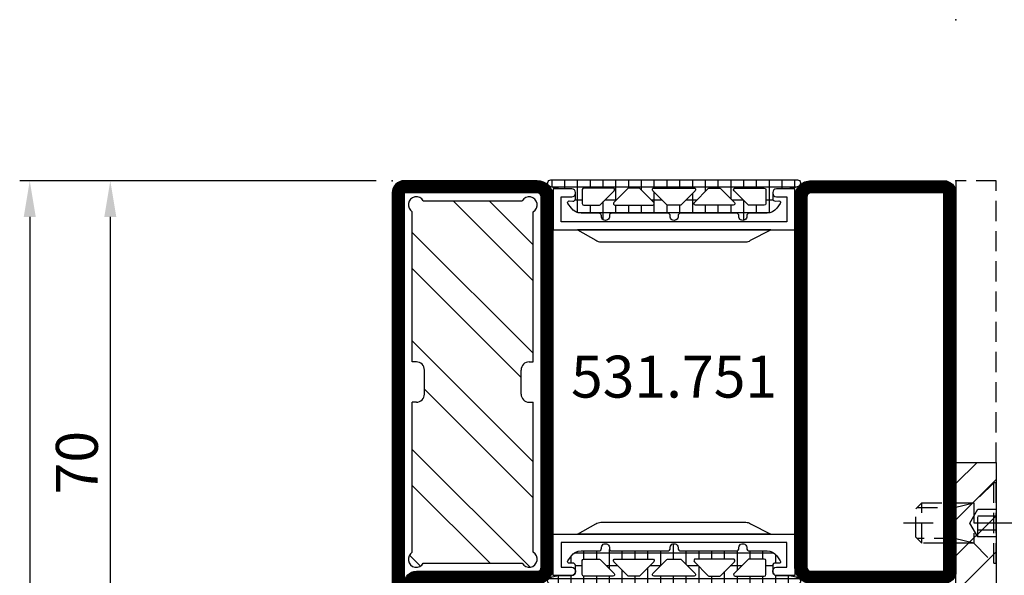
# Model space of a CAD drawing. Units: millimetres. Extents: x -53 to 5167, y -36 to 5477.
# Drawn here: x -46 to 76, y 4701 to 4770 of the extents above; entities that cross this region are included whole.
import ezdxf

# ---------------------------------------------------------------- set-up
doc = ezdxf.new("R2010")
doc.units = ezdxf.units.MM
doc.header["$LTSCALE"] = 10
doc.linetypes.add('VS_ST_FE_1flg_ol_ul_FRANZ_FB4_Al$0$CENTER', pattern=[1, 0.5, -0.25, 0, -0.25])
doc.linetypes.add('VS_ST_FE_1flg_ol_ul_FRANZ_FB4_Al$0$HIDDEN', pattern=[0.375, 0.25, -0.125])
for name, color, linetype in [('983300$0$AL_CONT', 50, 'Continuous'), ('983300$0$AL_HATCH', 43, 'Continuous'), ('VS_ST_FE_1flg_ol_ul_FRANZ_FB4_Al$0$CN_CENT', 30, 'VS_ST_FE_1flg_ol_ul_FRANZ_FB4_Al$0$CENTER'), ('VS_ST_FE_1flg_ol_ul_FRANZ_FB4_Al$0$CN_CONT', 10, 'Continuous'), ('VS_ST_FE_1flg_ol_ul_FRANZ_FB4_Al$0$CN_HIDD', 11, 'VS_ST_FE_1flg_ol_ul_FRANZ_FB4_Al$0$HIDDEN'), ('VS_ST_FE_1flg_ol_ul_FRANZ_FB4_Al$0$DIM_1', 252, 'Continuous'), ('VS_ST_FE_1flg_ol_ul_FRANZ_FB4_Al$0$DIM_2', 253, 'Continuous'), ('VS_ST_FE_1flg_ol_ul_FRANZ_FB4_Al$0$HILFSPUNKTE', 14, 'Continuous'), ('VS_ST_FE_1flg_ol_ul_FRANZ_FB4_Al$0$PL_CONT', 210, 'Continuous'), ('VS_ST_FE_1flg_ol_ul_FRANZ_FB4_Al$0$PL_HATCH', 202, 'Continuous'), ('VS_ST_FE_1flg_ol_ul_FRANZ_FB4_Al$0$ST_CONT', 130, 'Continuous'), ('VS_ST_FE_1flg_ol_ul_FRANZ_FB4_Al$0$ST_HATCH', 170, 'Continuous'), ('VS_ST_FE_1flg_ol_ul_FRANZ_FB4_Al$0$ST_HIDD', 150, 'VS_ST_FE_1flg_ol_ul_FRANZ_FB4_Al$0$HIDDEN'), ('VS_ST_FE_1flg_ol_ul_FRANZ_FB4_Al$0$ST_TEXT', 140, 'Continuous')]:
    doc.layers.add(name, color=color, linetype=linetype)
doc.styles.add('VS_ST_FE_1flg_ol_ul_FRANZ_FB4_Al$0$Katalog_07_03', font='Ftl.ttf', dxfattribs={"height": 5.2})
doc.styles.add('VS_ST_FE_1flg_ol_ul_FRANZ_FB4_Al$0$Katalog_07_03F', font='Ftbl.ttf', dxfattribs={"height": 5.2})
doc.dimstyles.new('VS_ST_FE_1flg_ol_ul_FRANZ_FB4_Al$0$Vermassung_07_1_3', dxfattribs={"dimtxt": 1, "dimasz": 4.5, "dimexe": 1.25, "dimexo": 0, "dimgap": 1.5, "dimtad": 1, "dimdec": 8, "dimdsep": 46, "dimtxsty": 'VS_ST_FE_1flg_ol_ul_FRANZ_FB4_Al$0$Katalog_07_03', "dimcen": -2, "dimclrd": 256, "dimclre": 256, "dimclrt": 2, "dimazin": 2, "dimtfac": 0.6, "dimtdec": 8, "dimtmove": 0, "dimatfit": 3, "dimfxl": 1.25, "dimtvp": 1, "dimtolj": 1, "dimarcsym": 0})

# ---------------------------------------------------------------- blocks, each defined once
blk = doc.blocks.new('*D129')
at = {"layer": 'DEFPOINTS', "color": 0, "transparency": 16777216}
for p in [(-1.999999999305146, 2749.999999999988), (-44.99999999930393, 1999.999999999982), (-1.999999999305146, 1999.999999999982)]:
    blk.add_point(p, dxfattribs=at)
at = {"layer": 'VS_ST_FE_1flg_ol_ul_FRANZ_FB4_Al$0$DIM_2', "lineweight": -2, "transparency": 16777216}
for p, q in [((-1.999999999305146, 2749.999999999988), (-46.24999999930376, 2749.999999999988)), ((-44.99999999930376, 2745.499999999988), (-44.99999999930392, 2004.499999999982)), ((-1.999999999305146, 1999.999999999982), (-46.24999999930392, 1999.999999999982))]:
    blk.add_line(p, q, dxfattribs=at)
at = {"layer": 'VS_ST_FE_1flg_ol_ul_FRANZ_FB4_Al$0$DIM_2', "transparency": 16777216}
for points in [[(-45.74999999930376, 2745.499999999988), (-44.24999999930376, 2745.499999999988), (-44.99999999930376, 2749.999999999988)], [(-45.74999999930392, 2004.499999999982), (-44.24999999930392, 2004.499999999982), (-44.99999999930393, 1999.999999999982)]]:
    blk.add_solid(points, dxfattribs=at)
at = {"layer": 'VS_ST_FE_1flg_ol_ul_FRANZ_FB4_Al$0$DIM_2', "color": 2, "transparency": 16777216, "insert": (-49.15276417005301, 2237.108170840253), "char_height": 5.2, "attachment_point": 5, "rotation": 90, "style": 'VS_ST_FE_1flg_ol_ul_FRANZ_FB4_Al$0$Katalog_07_03'}
blk.add_mtext('\\A1;750', dxfattribs=at)
blk = doc.blocks.new('*D130')
at = {"layer": 'DEFPOINTS', "color": 0, "transparency": 16777216}
for p in [(-1.999999999305146, 2749.999999999986), (-34.99999999930515, 2679.999999999985), (-1.999999999305146, 2679.999999999985)]:
    blk.add_point(p, dxfattribs=at)
at = {"layer": 'VS_ST_FE_1flg_ol_ul_FRANZ_FB4_Al$0$DIM_2', "lineweight": -2, "transparency": 16777216}
for p, q in [((-1.999999999305146, 2749.999999999986), (-36.24999999930513, 2749.999999999986)), ((-34.99999999930513, 2745.499999999986), (-34.99999999930515, 2684.499999999985)), ((-1.999999999305146, 2679.999999999985), (-36.24999999930515, 2679.999999999985))]:
    blk.add_line(p, q, dxfattribs=at)
at = {"layer": 'VS_ST_FE_1flg_ol_ul_FRANZ_FB4_Al$0$DIM_2', "transparency": 16777216}
for points in [[(-35.74999999930513, 2745.499999999986), (-34.24999999930513, 2745.499999999986), (-34.99999999930513, 2749.999999999986)], [(-35.74999999930515, 2684.499999999985), (-34.24999999930515, 2684.499999999985), (-34.99999999930515, 2679.999999999985)]]:
    blk.add_solid(points, dxfattribs=at)
at = {"layer": 'VS_ST_FE_1flg_ol_ul_FRANZ_FB4_Al$0$DIM_2', "color": 2, "transparency": 16777216, "insert": (-39.15276417005435, 2714.999999999985), "char_height": 5.2, "attachment_point": 5, "rotation": 90, "style": 'VS_ST_FE_1flg_ol_ul_FRANZ_FB4_Al$0$Katalog_07_03'}
blk.add_mtext('\\A1;70', dxfattribs=at)
blk = doc.blocks.new('VS_ST_FE_1flg_ol_ul_FRANZ_FB4_Al$0$531.751')
at = {"layer": 'VS_ST_FE_1flg_ol_ul_FRANZ_FB4_Al$0$CN_CONT'}
for points in [[(1.550000000002953, 22.74972088343355), (1.450000000003499, 22.74972088343355, 0.4142135623728279), (1.00000000000459, 22.29972088343328), (1.00000000000459, 19.99999999999881), (6.096592582633129, 19.99999999999926), (6.096592582634948, 49.99999999999907), (1.000000000004576, 49.99999999999953), (1.000000000004576, 47.70027911656551, 0.4142135623733622), (1.450000000003485, 47.25027911656478), (1.550000000003848, 47.25027911656478, 0.4142135623729634), (2.000000000003666, 47.70027911656506), (2.000000000003666, 48.99999999999908), (5.10000000000494, 48.99999999999907), (5.100000000004954, 20.99999999999972), (2.000000000003681, 20.99999999999926), (2.000000000003681, 22.29972088343328, 0.4142135623734941)], [(48.45000000000437, 22.74972088343355), (48.55000000000383, 22.74972088343355, -0.4142135623728279), (49.00000000000274, 22.29972088343328), (49.00000000000274, 19.9999999999988), (43.90340741737419, 19.99999999999926), (43.90340741737238, 49.99999999999907), (49.00000000000274, 49.99999999999952), (49.00000000000274, 47.7002791165655, -0.4142135623733622), (48.55000000000383, 47.25027911656478), (48.45000000000347, 47.25027911656478, -0.4142135623729634), (48.00000000000365, 47.70027911656505), (48.00000000000365, 48.99999999999907), (44.90000000000238, 48.99999999999907), (44.90000000000237, 20.99999999999972), (48.00000000000365, 20.99999999999926), (48.00000000000365, 22.29972088343328, -0.4142135623734941)], [(7.596592582633129, 25.88970789533913), (7.596592582631303, 43.89947021785991, 0.1622742748467838), (7.39660049887064, 44.49945966273042), (6.096592582633122, 46.99986043999295), (6.096592582633129, 22.99986043999296), (7.382716707576073, 25.27163924204795, 0.1681287242815374)], [(42.4034074173742, 25.88970789533913), (42.40340741737602, 43.89947021785991, -0.1622742748467838), (42.60339950113668, 44.49945966273042), (43.9034074173742, 46.99986043999295), (43.90340741737419, 22.99986043999296), (42.61728329243125, 25.27163924204795, -0.1681287242815374)]]:
    blk.add_lwpolyline(points, format="xyb", close=True, dxfattribs=at)
at = {"layer": 'VS_ST_FE_1flg_ol_ul_FRANZ_FB4_Al$0$HILFSPUNKTE'}
for p in [(2.756905814749189e-12, 69.99999999999955), (50.00000000000276, 69.99999999999953), (69.99999999999909, 2.999999999999519), (0, 0), (70, -1.844706136976126e-12)]:
    blk.add_point(p, dxfattribs=at)
at = {"layer": 'VS_ST_FE_1flg_ol_ul_FRANZ_FB4_Al$0$ST_CONT'}
for points in [[(1.833200258261058e-12, 51.99999999999909), (3.666400516522117e-12, 68.49999999999955, -0.414213562373095), (1.500000000003666, 69.99999999999955), (48.50000000000367, 69.99999999999908, -0.414213562373095), (50.00000000000367, 68.49999999999908), (50.00000000000365, 51.99999999999907, -0.414213562373095), (48.00000000000365, 49.99999999999907), (2.000000000003652, 49.99999999999909, -0.4142135623733843)], [(1.500000000003652, 51.99999999999909, 0.4142135623731616), (2.000000000003652, 51.49999999999909), (48.00000000000365, 51.49999999999907, 0.414213562373095), (48.50000000000365, 51.99999999999907), (48.50000000000367, 68.49999999999953), (1.500000000003666, 68.49999999999955)], [(3.637978807091713e-12, 17.99999999999971), (1.818989403545856e-12, 1.49999999999971, 0.4142135623731273), (1.500000000001819, -4.553730439602055e-13), (68.50000000000364, -4.80019995106884e-13, 0.9999999999999999), (68.50000000000364, 2.99999999999952), (50.00000000000364, 2.999999999999254), (50.00000000000183, 18.00000000000016, 0.4142135623730118), (48.00000000000204, 19.99999999999998), (2.000000000003624, 19.99999999999955, 0.4142135623729972)], [(50.00000000000364, 1.499999999999527, -0.4142135623730825), (48.50000000000364, 2.999999999999073), (48.50000000000183, 17.99999999999998, 0.4142135623730118), (48.00000000000183, 18.49999999999998), (2.000000000003638, 18.49999999999955, 0.4142135623729972), (1.500000000003638, 17.99999999999955), (1.500000000001819, 1.499999999999545), (68.50000000000364, 1.49999999999952)]]:
    blk.add_lwpolyline(points, format="xyb", close=True, dxfattribs=at)
at = {"layer": 'VS_ST_FE_1flg_ol_ul_FRANZ_FB4_Al$0$ST_HATCH', "const_width": 1.5}
for points in [[(48.00000000000365, 50.74999999999907), (2.000000000001833, 50.74999999999909, -0.4142135623733882), (0.7500000000018332, 51.99999999999909), (0.7500000000036664, 68.49999999999955, -0.414213562373095), (1.500000000003666, 69.24999999999955), (48.50000000000367, 69.24999999999908, -0.414213562373095), (49.25000000000367, 68.49999999999908), (49.25000000000365, 51.99999999999907, -0.414213562373095)], [(1.500000000001819, 0.7499999999995446), (68.50000000000364, 0.7499999999995199, 0.9999999999999999), (68.50000000000364, 2.24999999999952), (50.00000000000364, 2.249999999999527, -0.4142135623730825), (49.25000000000364, 2.999999999999202), (49.25000000000183, 18.00000000000007, 0.4142135623730118), (48.00000000000193, 19.24999999999998), (2.000000000003624, 19.24999999999955, 0.4142135623729972), (0.750000000003638, 17.99999999999967), (0.750000000001819, 1.499999999999627, 0.4142135623731273)]]:
    blk.add_lwpolyline(points, format="xyb", close=True, dxfattribs=at)
blk = doc.blocks.new('VS_ST_FE_1flg_ol_ul_FRANZ_FB4_Al$0$985305')
at = {"layer": 'VS_ST_FE_1flg_ol_ul_FRANZ_FB4_Al$0$PL_HATCH'}
h = blk.add_hatch(dxfattribs=at)
h.set_pattern_fill('ANSI37', color=256, scale=0.5, angle=45, style=0)
h.set_pattern_definition([(90, (0, 0), (-1.5875, 3.33066907387547e-16), []), (180, (0, 0), (-3.33066907387547e-16, -1.5875), [])])
edge = h.paths.add_edge_path()
edge.add_arc((20.29999999999637, 19.69410743460959), 0.3999999999999702, 180.000000000002, 334.5853790847402)
edge.add_arc((17.49999999999924, 21.02452090418063), 3.499999999999964, 334.5853790847184, 359.9999999999675)
edge.add_line((20.9999999999992, 21.02452090417864), (21, 22.29972088343538))
edge.add_arc((21.45000000000001, 22.29972088343519), 0.4500000000000099, 89.99999999997368, 179.9999999999756, ccw=False)
edge.add_line((21.45000000000022, 22.7497208834352), (22.23066054546211, 22.74972088343497))
edge.add_arc((22.23066054546188, 22.4497208834348), 0.3000000000001783, -3.8547783994707743, 89.99999999995589, ccw=False)
edge.add_line((22.52998184052967, 22.42955253399691), (22.50045246995603, 21.9913030148723))
edge.add_arc((22.70000000000107, 21.97785744858037), 0.1999999999999685, 176.1452216005249, 306.0271220791066)
edge.add_line((22.8176336300927, 21.81610971576333), (23.41265829640736, 22.24885093737794))
edge.add_arc((22.53040607071981, 23.46195893350598), 1.500000000000139, 306.0271220791118, 359.9999999999976)
edge.add_line((24.03040607071995, 23.46195893350591), (24.03040607071995, 25.67586909508714))
edge.add_arc((24.33040607071986, 25.67586909508728), 0.2999999999999119, 82.81924422033251, 180.0000000000271, ccw=False)
edge.add_arc((24.43040607069497, 26.46959448840973), 0.5000000000000218, 262.8192442203409, 457.1807557796853)
edge.add_arc((24.33040607071939, 27.26331988173216), 0.299999999999957, 179.9999999999756, 277.18075577971297, ccw=False)
edge.add_line((24.03040607071944, 27.26331988173229), (24.03040607071989, 34.20627516583204))
edge.add_arc((24.33040607071996, 34.20627516583225), 0.3000000000000718, 82.81924422034518, 180.0000000000394, ccw=False)
edge.add_arc((24.43040607069499, 35.00000055915474), 0.4999999999999037, 262.8192442203442, 457.1807557796886)
edge.add_arc((24.3304060707195, 35.79372595247696), 0.2999999999998441, 179.9999999999566, 277.1807557796938, ccw=False)
edge.add_line((24.03040607071966, 35.79372595247719), (24.03040607071949, 42.73668123655216))
edge.add_arc((24.33040607071976, 42.73668123655196), 0.3000000000002672, 82.81924422032182, 179.999999999962, ccw=False)
edge.add_arc((24.43040607069497, 43.53040662987475), 0.5000000000000218, 262.8192442203409, 457.1807557796853)
edge.add_arc((24.3304060707195, 44.32413202319731), 0.3000000000000697, 180, 277.18075577968835, ccw=False)
edge.add_line((24.03040607071944, 44.32413202319731), (24.03040607071989, 46.53804218480354))
edge.add_arc((22.53040607071992, 46.53804218480384), 1.499999999999972, 359.9999999999889, 413.9728779208888)
edge.add_line((23.41265829640736, 47.75115018093175), (22.81763363009276, 48.18389140254612))
edge.add_arc((22.70000000000108, 48.02214366972908), 0.1999999999999986, 53.97287792088105, 183.852332343059)
edge.add_line((22.50045189612325, 48.0087066224803), (22.52998270127853, 47.57015668918189))
edge.add_arc((22.23066054546174, 47.55000111830847), 0.300000000000069, -87.53321338236083, 3.8523323431064114, ccw=False)
edge.add_line((22.24357262013797, 47.25027911656753), (21.45000000000135, 47.25027911656639))
edge.add_arc((21.45000000000085, 47.70027911656644), 0.4500000000000526, 180.0000000000588, 270.00000000006423, ccw=False)
edge.add_line((21.0000000000008, 47.70027911656598), (20.9999999999992, 48.97547909582545))
edge.add_arc((17.5000000000044, 48.97547909582249), 3.499999999994802, 4.850436762229965e-11, 25.41462091529417)
edge.add_arc((20.29999999999641, 50.30589256539218), 0.4000000000000114, 25.41462091522786, 179.9999999999593)
edge.add_line((19.8999999999964, 50.30589256539247), (19.8999999999964, 19.69410743460958))
edge = h.paths.add_edge_path(flags=16)
edge.add_line((22.9718274269573, 44.17893476729751), (21.2414213562364, 42.44852869657734))
edge.add_arc((21.09999999999908, 42.58995005281466), 0.2000000000000122, 180.0000000000081, 315.0000000000007, ccw=False)
edge.add_line((20.89999999999907, 42.58995005281463), (20.89999999999907, 46.19986156002619))
edge.add_arc((21.09999999999908, 46.19986156002622), 0.2000000000000171, 89.99999999999193, 180.0000000000081, ccw=False)
edge.add_line((21.09999999999911, 46.39986156002624), (22.83040607072002, 46.39986156002533))
edge.add_arc((22.83040607071993, 46.19986156002531), 0.2000000000000171, -8.071765478234738e-12, 89.99999999997459, ccw=False)
edge.add_line((23.03040607071995, 46.19986156002528), (23.03040607072001, 44.32035612353479))
edge.add_arc((22.83040607072007, 44.3203561235348), 0.1999999999999389, 314.9999999999885, 359.99999999999795, ccw=False)
edge = h.paths.add_edge_path(flags=16)
edge.add_line((23.03040607072001, 42.34045713621413), (23.03040607072001, 37.65954398209442))
edge.add_arc((22.83040607072001, 37.65954398209441), 0.1999999999999922, -135.0000000000137, 3.979039320256561e-12, ccw=False)
edge.add_line((22.68898471448267, 37.51812262585713), (20.95857864376171, 39.24852869657934))
edge.add_arc((21.0999999999991, 39.38995005281662), 0.2000000000000272, 179.9999999999959, 224.9999999999777, ccw=False)
edge.add_line((20.89999999999907, 39.38995005281663), (20.89999999999907, 40.61005106549169))
edge.add_arc((21.09999999999913, 40.61005106549169), 0.2000000000000597, 135.0000000000259, 180, ccw=False)
edge.add_line((20.95857864376171, 40.75147242172898), (22.68898471448261, 42.48187849245141))
edge.add_arc((22.83040607071998, 42.34045713621414), 0.2000000000000172, -3.979039320256561e-12, 135.0000000000194, ccw=False)
edge = h.paths.add_edge_path(flags=16)
edge.add_line((22.97182742695725, 25.82106635101172), (21.2414213562364, 27.55147242173166))
edge.add_arc((21.09999999999908, 27.41005106549433), 0.2000000000000197, 45.00000000000288, 179.9999999999878)
edge.add_line((20.89999999999907, 27.41005106549437), (20.89999999999907, 23.80013955828304))
edge.add_arc((21.09999999999908, 23.80013955828301), 0.2000000000000171, 179.9999999999919, 270.0000000000081)
edge.add_line((21.09999999999911, 23.60013955828299), (22.83040607072002, 23.60013955828367))
edge.add_arc((22.83040607071993, 23.80013955828369), 0.2000000000000171, 270.0000000000244, 360.0000000000081)
edge.add_line((23.03040607071995, 23.80013955828372), (23.03040607072001, 25.67964499477443))
edge.add_arc((22.83040607072007, 25.67964499477437), 0.1999999999999353, 1.831999496523578e-11, 45.00000000003526)
edge = h.paths.add_edge_path(flags=16)
edge.add_line((23.03040607072001, 27.6595439820951), (23.03040607072001, 32.34045713621481))
edge.add_arc((22.83040607072001, 32.34045713621482), 0.1999999999999922, 359.999999999996, 495.0000000000137)
edge.add_line((22.68898471448267, 32.4818784924521), (20.95857864376171, 30.75147242172989))
edge.add_arc((21.09999999999909, 30.61005106549261), 0.2000000000000247, 135.0000000000216, 180.0000000000041)
edge.add_line((20.89999999999907, 30.6100510654926), (20.89999999999907, 29.38995005281754))
edge.add_arc((21.09999999999913, 29.38995005281754), 0.2000000000000597, 180, 224.9999999999741)
edge.add_line((20.95857864376171, 29.24852869658025), (22.68898471448261, 27.51812262585781))
edge.add_arc((22.83040607071998, 27.65954398209509), 0.2000000000000172, 224.9999999999806, 360.000000000004)
edge = h.paths.add_edge_path(flags=16)
edge.add_line((20.89999999999873, 37.48076174361199), (20.89999999999907, 32.51923937469724))
edge.add_arc((21.09999999999904, 32.51923937469726), 0.1999999999999673, 180.0000000000082, 314.999999999987)
edge.add_line((21.24142135623629, 32.37781801845995), (22.97182742695742, 34.10822408917988))
edge.add_arc((22.83040607072027, 34.24964544541714), 0.1999999999998489, 314.999999999977, 360.0000000000081)
edge.add_line((23.03040607072012, 34.24964544541717), (23.03040607071995, 35.7503556728916))
edge.add_arc((22.83040607072002, 35.7503556728916), 0.1999999999999282, 0, 45.00000000001224)
edge.add_line((22.97182742695725, 35.89177702912889), (21.24142135623606, 37.62218309984928))
edge.add_arc((21.09999999999874, 37.48076174361196), 0.2000000000000122, 44.99999999999928, 179.9999999999919)
h = blk.add_hatch(dxfattribs=at)
h.set_pattern_fill('AR-SAND', color=256, scale=0.02, angle=135, style=0)
h.set_pattern_definition([(172.5, (0, 0), (-0.669506978246058, -0.7147626974260985), [0, -0.7721600000000001, 0, -0.8636, 0, -0.8255]), (142.5, (0, 0), (-1.649465702689469, -0.37802185545698), [0, -0.41656, 0, -0.69596, 0, -0.2667]), (102.5, (0.4418286011566023, -0.4418286011566023), (-1.120664623793145, 1.116599651665076), [0, -0.254, 0, -0.9144, 0, -1.1938]), (92.5, (0.4418286011566023, -0.4418286011566023), (-1.395101563124821, 0.7645622183227992), [0, -0.127, 0, -0.59944, 0, -0.6858])])
edge = h.paths.add_edge_path()
edge.add_line((19.5365705949738, 36.61779000910656), (17.22685881004145, 35.96197451428543))
edge.add_arc((17.49999999999636, 35.00000055915461), 1.000000000000005, 105.851271799714, 254.1487282002861)
edge.add_line((17.22685881004145, 34.0380266040238), (19.53657059497391, 33.38221110920222))
edge.add_arc((19.39999999999641, 32.90122413163684), 0.4999999999999879, -3.183231456205249e-12, 74.14872820028012, ccw=False)
edge.add_line((19.8999999999964, 32.90122413163681), (19.89999999999645, 37.09877698667196))
edge.add_arc((19.39999999999641, 37.09877698667202), 0.5000000000000391, 285.85127179970397, 359.99999999999346, ccw=False)
at = {"layer": 'VS_ST_FE_1flg_ol_ul_FRANZ_FB4_Al$0$HILFSPUNKTE'}
blk.add_point((0, 0), dxfattribs=at)
at = {"layer": 'VS_ST_FE_1flg_ol_ul_FRANZ_FB4_Al$0$PL_CONT'}
for points in [[(19.8999999999964, 19.69410743460958, 0.7996147017704592), (20.66129032257669, 19.52244118047156, 0.1113490004456511), (20.9999999999992, 21.02452090417864), (21, 22.29972088343538, -0.4142135623731029), (21.45000000000022, 22.7497208834352), (22.23066054546211, 22.74972088343497, -0.4340591348451357), (22.52998184052967, 22.42955253399691), (22.50045246995603, 21.9913030148723, 0.6363460506376303), (22.8176336300927, 21.81610971576333), (23.41265829640736, 22.24885093737794, 0.2399535992438253), (24.03040607071995, 23.46195893350591), (24.03040607071995, 25.67586909508714, -0.4514162296358702), (24.36790607071055, 25.97351611758313, 1.133893418992056), (24.36790607071032, 26.96567285923629, -0.4514162296360966), (24.03040607071944, 27.26331988173229), (24.03040607071989, 34.20627516583204, -0.4514162296358702), (24.3679060707106, 34.50392218832826, 1.133893418992056), (24.36790607071032, 35.49607892998119, -0.4514162296360966), (24.03040607071966, 35.79372595247719), (24.03040607071949, 42.73668123655216, -0.4514162296355834), (24.36790607071055, 43.03432825904815, 1.133893418992056), (24.36790607071032, 44.02648500070131, -0.4514162296358402), (24.03040607071944, 44.32413202319731), (24.03040607071989, 46.53804218480354, 0.2399535992438903), (23.41265829640736, 47.75115018093175), (22.81763363009276, 48.18389140254612, 0.6363310559464317), (22.50045189612325, 48.0087066224803), (22.52998270127853, 47.57015668918189, -0.4213142721059395), (22.24357262013797, 47.25027911656753), (21.45000000000135, 47.25027911656639, -0.4142135623731225), (21.0000000000008, 47.70027911656598), (20.9999999999992, 48.97547909582545, 0.1113490004456359), (20.66129032257686, 50.47755881953003, 0.7996147017704115), (19.8999999999964, 50.30589256539247)], [(22.9718274269573, 44.17893476729751), (21.2414213562364, 42.44852869657734, -0.6681786379192352), (20.89999999999907, 42.58995005281463), (20.89999999999907, 46.19986156002619, -0.4142135623731819), (21.09999999999911, 46.39986156002624), (22.83040607072002, 46.39986156002533, -0.414213562373004), (23.03040607071995, 46.19986156002528), (23.03040607072001, 44.32035612353479, -0.1989123673797013)], [(23.03040607072001, 42.34045713621413), (23.03040607072001, 37.65954398209442, -0.6681786379194212), (22.68898471448267, 37.51812262585713), (20.95857864376171, 39.24852869657934, -0.1989123673795755), (20.89999999999907, 39.38995005281663), (20.89999999999907, 40.61005106549169, -0.1989123673795407), (20.95857864376171, 40.75147242172898), (22.68898471448261, 42.48187849245141, -0.668178637919446)], [(19.5365705949738, 36.61779000910656), (17.22685881004145, 35.96197451428543, 0.7555909452312034), (17.22685881004145, 34.0380266040238), (19.53657059497391, 33.38221110920222, -0.335317077995454), (19.8999999999964, 32.90122413163681), (19.89999999999645, 37.09877698667196, -0.3353170779954844)], [(20.89999999999873, 37.48076174361199), (20.89999999999907, 32.51923937469724, 0.6681786379191607), (21.24142135623629, 32.37781801845995), (22.97182742695742, 34.10822408917988, 0.1989123673798009), (23.03040607072012, 34.24964544541717), (23.03040607071995, 35.7503556728916, 0.1989123673797118), (22.97182742695725, 35.89177702912889), (21.24142135623606, 37.62218309984928, 0.6681786379192504)], [(23.03040607072001, 27.6595439820951), (23.03040607072001, 32.34045713621481, 0.6681786379194252), (22.68898471448267, 32.4818784924521), (20.95857864376171, 30.75147242172989, 0.1989123673795797), (20.89999999999907, 30.6100510654926), (20.89999999999907, 29.38995005281754, 0.1989123673795405), (20.95857864376171, 29.24852869658025), (22.68898471448261, 27.51812262585781, 0.6681786379194457)], [(22.97182742695725, 25.82106635101172), (21.2414213562364, 27.55147242173166, 0.66817863791921), (20.89999999999907, 27.41005106549437), (20.89999999999907, 23.80013955828304, 0.4142135623731821), (21.09999999999911, 23.60013955828299), (22.83040607072002, 23.60013955828367, 0.4142135623730087), (23.03040607071995, 23.80013955828372), (23.03040607072001, 25.67964499477443, 0.1989123673797344)]]:
    blk.add_lwpolyline(points, format="xyb", close=True, dxfattribs=at)
blk = doc.blocks.new('VS_ST_FE_1flg_ol_ul_FRANZ_FB4_Al$0$985304')
at = {"layer": 'VS_ST_FE_1flg_ol_ul_FRANZ_FB4_Al$0$PL_HATCH', "ltscale": 0.5}
h = blk.add_hatch(dxfattribs=at)
h.set_pattern_fill('NET', color=256, scale=0.5, angle=-1.272221872585407e-14, style=0)
h.set_pattern_definition([(360, (441.9355714617109, -1170.784848252606), (3.524958103184872e-16, 1.5875), []), (90, (441.9355714617109, -1170.784848252606), (-1.5875, 4.496989396531383e-16), [])])
h.paths.add_polyline_path([(19.8999999999964, 19.69410743460958, 0.7996147017704591), (20.66129032257669, 19.52244118047156, 0.1113490004456347), (20.9999999999992, 21.02452090417842), (21, 22.29972088343538, -0.4142135623731978), (21.44999999999993, 22.7497208834352), (22.23066054546211, 22.74972088343497, -0.4340591348451357), (22.52998184052967, 22.42955253399691), (22.50045246995603, 21.9913030148723, 0.6363460506372178), (22.81763363009259, 21.81610971576333), (23.41265829640736, 22.24885093737794, 0.2399535992438654), (24.03040607071995, 23.46195893350614), (24.03040607071995, 25.67586909508714, -0.4514162296358702), (24.36790607071055, 25.97351611758313, 1.133893418992055), (24.36790607071032, 26.96567285923629, -0.4514162296358687), (24.03040607071944, 27.26331988173206), (24.03040607071989, 34.20627516583204, -0.45141622963587), (24.3679060707106, 34.50392218832826, 1.133893418992055), (24.36790607071032, 35.49607892998119, -0.4514162296356404), (24.03040607071966, 35.79372595247673), (24.03040607071949, 42.73668123655216, -0.4514162296355834), (24.36790607071055, 43.03432825904815, 1.133893418992055), (24.36790607071032, 44.02648500070131, -0.45141622963584), (24.03040607071944, 44.32413202319731), (24.03040607071989, 46.53804218480354, 0.2399535992439713), (23.4126582964069, 47.75115018093197), (22.81763363009276, 48.18389140254612, 0.6363310559464317), (22.50045189612325, 48.0087066224803), (22.52998270127853, 47.57015668918189, -0.4213142721017316), (22.24357262014246, 47.25027911656753), (21.45000000000135, 47.25027911656639, -0.4142135623735473), (21.0000000000008, 47.70027911656575), (20.9999999999992, 48.97547909582545, 0.1113490004456359), (20.66129032257686, 50.47755881953003, 0.08522831533420976), (20.58333385418791, 50.588243281823), (20.58333281233763, 50.58824432729716, 0.6688059586935701), (19.8999999999964, 50.30589256539224)])
h.paths.add_polyline_path([(21.2414213562364, 27.55147242173166), (22.97182742695725, 25.82106635101172, -0.1989123673797344), (23.03040607072001, 25.67964499477443), (23.03040607071995, 23.80013955828372, -0.4142135623730087), (22.83040607072002, 23.60013955828367), (21.09999999999911, 23.60013955828299, -0.4142135623731822), (20.89999999999907, 23.80013955828304), (20.89999999999907, 27.41005106549437, -0.66817863791921)], flags=16)
h.paths.add_polyline_path([(20.95857864376171, 29.24852869658025, -0.1989123673795406), (20.89999999999907, 29.38995005281754), (20.89999999999907, 30.6100510654926, -0.1989123673795797), (20.95857864376171, 30.75147242172989), (22.68898471448267, 32.4818784924521, -0.6681786379194253), (23.03040607072001, 32.34045713621481), (23.03040607072001, 27.6595439820951, -0.6681786379194455), (22.68898471448261, 27.51812262585781)], flags=16)
h.paths.add_polyline_path([(20.89999999999907, 32.51923937469724), (20.89999999999873, 37.48076174361199, -0.6681786379192507), (21.24142135623606, 37.62218309984928), (22.97182742695725, 35.89177702912889, -0.1989123673797118), (23.03040607071995, 35.7503556728916), (23.03040607072012, 34.24964544541717, -0.1989123673798009), (22.97182742695742, 34.10822408917988), (21.24142135623629, 32.37781801845995, -0.6681786379191604)], flags=16)
h.paths.add_polyline_path([(22.68898471448307, 37.51812262585668), (20.95857864376171, 39.24852869657934, -0.1989123673795755), (20.89999999999907, 39.38995005281663), (20.89999999999907, 40.61005106549169, -0.1989123673795407), (20.95857864376171, 40.75147242172898), (22.68898471448261, 42.48187849245141, -0.6681786379194461), (23.03040607072001, 42.34045713621413), (23.03040607072001, 37.65954398209442, -0.6681786379185062)], flags=16)
h.paths.add_polyline_path([(20.89999999999907, 42.58995005281486), (20.89999999999907, 46.19986156002619, -0.4142135623733484), (21.09999999999923, 46.39986156002624), (22.83040607072002, 46.39986156002533, -0.414213562372671), (23.03040607071995, 46.19986156002551), (23.03040607072001, 44.32035612353479, -0.1989123673796401), (22.97182742695742, 44.17893476729751), (21.2414213562364, 42.44852869657734, -0.6681786379196462)], flags=16)
at = {"layer": 'VS_ST_FE_1flg_ol_ul_FRANZ_FB4_Al$0$HILFSPUNKTE'}
blk.add_point((0, 0), dxfattribs=at)
at = {"layer": 'VS_ST_FE_1flg_ol_ul_FRANZ_FB4_Al$0$PL_CONT'}
for points in [[(19.8999999999964, 19.69410743460958, 0.7996147017704592), (20.66129032257669, 19.52244118047156, 0.1113490004456511), (20.9999999999992, 21.02452090417864), (21, 22.29972088343538, -0.4142135623731029), (21.45000000000022, 22.7497208834352), (22.23066054546211, 22.74972088343497, -0.4340591348451357), (22.52998184052967, 22.42955253399691), (22.50045246995603, 21.9913030148723, 0.6363460506376303), (22.8176336300927, 21.81610971576333), (23.41265829640736, 22.24885093737794, 0.2399535992438253), (24.03040607071995, 23.46195893350591), (24.03040607071995, 25.67586909508714, -0.4514162296358702), (24.36790607071055, 25.97351611758313, 1.133893418992056), (24.36790607071032, 26.96567285923629, -0.4514162296360966), (24.03040607071944, 27.26331988173229), (24.03040607071989, 34.20627516583204, -0.4514162296358702), (24.3679060707106, 34.50392218832826, 1.133893418992056), (24.36790607071032, 35.49607892998119, -0.4514162296360966), (24.03040607071966, 35.79372595247719), (24.03040607071949, 42.73668123655216, -0.4514162296355834), (24.36790607071055, 43.03432825904815, 1.133893418992056), (24.36790607071032, 44.02648500070131, -0.4514162296358402), (24.03040607071944, 44.32413202319731), (24.03040607071989, 46.53804218480354, 0.2399535992438903), (23.41265829640736, 47.75115018093175), (22.81763363009276, 48.18389140254612, 0.6363310559464317), (22.50045189612325, 48.0087066224803), (22.52998270127853, 47.57015668918189, -0.4213142721059395), (22.24357262013797, 47.25027911656753), (21.45000000000135, 47.25027911656639, -0.4142135623731225), (21.0000000000008, 47.70027911656598), (20.9999999999992, 48.97547909582545, 0.1113490004456359), (20.66129032257686, 50.47755881953003, 0.7996147017704115), (19.8999999999964, 50.30589256539247)], [(22.9718274269573, 44.17893476729751), (21.2414213562364, 42.44852869657734, -0.6681786379192352), (20.89999999999907, 42.58995005281463), (20.89999999999907, 46.19986156002619, -0.4142135623731819), (21.09999999999911, 46.39986156002624), (22.83040607072002, 46.39986156002533, -0.414213562373004), (23.03040607071995, 46.19986156002528), (23.03040607072001, 44.32035612353479, -0.1989123673797013)], [(23.03040607072001, 42.34045713621413), (23.03040607072001, 37.65954398209442, -0.6681786379194212), (22.68898471448267, 37.51812262585713), (20.95857864376171, 39.24852869657934, -0.1989123673795755), (20.89999999999907, 39.38995005281663), (20.89999999999907, 40.61005106549169, -0.1989123673795407), (20.95857864376171, 40.75147242172898), (22.68898471448261, 42.48187849245141, -0.668178637919446)], [(20.89999999999873, 37.48076174361199), (20.89999999999907, 32.51923937469724, 0.6681786379191607), (21.24142135623629, 32.37781801845995), (22.97182742695742, 34.10822408917988, 0.1989123673798009), (23.03040607072012, 34.24964544541717), (23.03040607071995, 35.7503556728916, 0.1989123673797118), (22.97182742695725, 35.89177702912889), (21.24142135623606, 37.62218309984928, 0.6681786379192504)], [(23.03040607072001, 27.6595439820951), (23.03040607072001, 32.34045713621481, 0.6681786379194252), (22.68898471448267, 32.4818784924521), (20.95857864376171, 30.75147242172989, 0.1989123673795797), (20.89999999999907, 30.6100510654926), (20.89999999999907, 29.38995005281754, 0.1989123673795405), (20.95857864376171, 29.24852869658025), (22.68898471448261, 27.51812262585781, 0.6681786379194457)], [(22.97182742695725, 25.82106635101172), (21.2414213562364, 27.55147242173166, 0.66817863791921), (20.89999999999907, 27.41005106549437), (20.89999999999907, 23.80013955828304, 0.4142135623731821), (21.09999999999911, 23.60013955828299), (22.83040607072002, 23.60013955828367, 0.4142135623730087), (23.03040607071995, 23.80013955828372), (23.03040607072001, 25.67964499477443, 0.1989123673797344)]]:
    blk.add_lwpolyline(points, format="xyb", close=True, dxfattribs=at)
blk = doc.blocks.new('983300$0$Pos5 Nippel')
at = {"layer": '983300$0$AL_CONT'}
for p, q in [((-6.133974596215921, 4.547473508864641e-13), (6.133974596215921, -2.273736754432321e-13)), ((-7.5, -19.99999999999864), (-7.5, -1.366025403784079)), ((7.5, -19.99999999999864), (7.5, -1.366025403784761)), ((-6.999999999995453, -19.99999999999864), (-7.499999999997272, -19.99999999999864)), ((6.999999999995453, -19.99999999999864), (7.499999999997272, -19.99999999999864)), ((-5.999999999998181, -23.99999999999955), (-5.999999999995453, -20.99999999999955)), ((5.999999999998181, -23.99999999999955), (5.999999999995453, -20.99999999999955)), ((-7.499999999999091, -43.63397459621456), (-7.5, -24.99999999999864)), ((-6.999999999998181, -24.99999999999864), (-7.499999999999091, -24.99999999999864)), ((6.999999999998181, -24.99999999999864), (7.499999999999091, -24.99999999999864)), ((7.499999999999091, -43.63397459621501), (7.5, -24.99999999999864)), ((-6.133974596215012, -44.99999999999909), (6.133974596215012, -44.99999999999955))]:
    blk.add_line(p, q, dxfattribs=at)
for centre, start, end in [((-7, -0.4999999999995453), 30.0000000000216, 240.0000000000027), ((7, -0.5000000000004547), 300.0000000000038, 149.9999999999784), ((-6.999999999995453, -20.99999999999864), 359.9999999999479, 90), ((6.999999999995453, -20.99999999999864), 90, 180.0000000000521), ((-6.999999999998181, -23.99999999999864), 270, 359.9999999999479), ((6.999999999998181, -23.99999999999864), 180.0000000000521, 270), ((-6.999999999999091, -44.49999999999886), 120.0000000000038, 329.9999999999784), ((6.999999999999091, -44.49999999999955), 210.0000000000216, 60.00000000000272)]:
    blk.add_arc(centre, 1, start, end, dxfattribs=at)
blk = doc.blocks.new('983300')
at = {"layer": '983300$0$AL_HATCH'}
h = blk.add_hatch(dxfattribs=at)
h.set_pattern_fill('ANSI32', color=256, style=0)
h.set_pattern_definition([(45, (0, 0), (-6.735192090801865, 6.735192090801866), []), (45, (4.490130000000001, 0), (-6.735192090801865, 6.735192090801866), [])])
h.paths.add_polyline_path([(47.50000000000068, -3.866025403784086, 1.303225372841695), (46.13397459621615, -2.500000000000007), (27.50000000000159, -2.500000000000003), (27.50000000000159, -3.00000000000455, -0.4142135623733614), (26.50000000000068, -4.00000000000455), (23.50000000000068, -4.000000000001821, -0.4142135623728287), (22.50000000000159, -3.000000000001821), (22.50000000000159, -2.500000000000001), (3.866025403785671, -2.500000000000907, 1.303225372841694), (2.500000000001138, -3.866025403784985), (2.500000000000681, -16.13397459621501, 1.303225372841695), (3.866025403785215, -17.49999999999909), (22.50000000000159, -17.5), (22.50000000000159, -16.99999999999818, -0.414213562372828), (23.50000000000068, -15.99999999999818), (26.50000000000068, -15.99999999999545, -0.414213562373362), (27.50000000000159, -16.99999999999546), (27.50000000000159, -17.5), (46.13397459621547, -17.50000000000001, 1.303225372841692), (47.5, -16.13397459621593)])
at = {"layer": '983300$0$AL_CONT', "rotation": 270}
blk.add_blockref('983300$0$Pos5 Nippel', (47.50000000000023, -10.00000000000001), dxfattribs=at)
blk = doc.blocks.new('VS_ST_FE_1flg_ol_ul_FRANZ_FB4_Al$0$M5x10')
at = {"layer": 'VS_ST_FE_1flg_ol_ul_FRANZ_FB4_Al$0$CN_CENT'}
blk.add_line((0, 2.248280846510596), (0, -11.49972820901027), dxfattribs=at)
at = {"layer": 'VS_ST_FE_1flg_ol_ul_FRANZ_FB4_Al$0$CN_HIDD'}
for p, q in [((-5, 0), (-5, -0.3000000000000114)), ((5, 0), (-5, 0)), ((-1.732101616628, -2.300000000000011), (-1.732101616628, 0)), ((-0.8589933512029972, 0), (-0.8589933512029972, -2.300000000000011)), ((0.8589933512029972, -2.300000000000011), (0.8589933512029972, 0)), ((1.732101616628, 0), (1.732101616628, -2.300000000000011)), ((5, -0.3000000000000114), (5, 0)), ((5, -0.3000000000000114), (-5, -0.3000000000000114)), ((-5, -0.3000000000000114), (-2.5, -2.800000000000011)), ((2.5, -2.800000000000011), (5, -0.3000000000000114)), ((0, -3.300029325256986), (-1.732101616628, -2.300000000000011)), ((1.732101616628, -2.300000000000011), (-1.732101616628, -2.300000000000011)), ((1.732101616628, -2.300000000000011), (0, -3.300029325256986)), ((-1.934500000000014, -5.199999999999989), (-2.5, -2.800000000000011)), ((-2.5, -2.800000000000011), (2.5, -2.800000000000011)), ((-2.5, -9.249999990873988), (-2.5, -2.800000000000011)), ((-2.5, -2.800000000000011), (2.5, -2.800000000000011)), ((2.5, -2.800000000000011), (1.934500000000014, -5.199999999999989)), ((2.5, -2.800000000000011), (2.5, -9.249999990873988)), ((2.5, -5.199999999999989), (-2.5, -5.199999999999989)), ((-1.934500000000014, -9.815499997755012), (-1.934500000000014, -5.199999999999989)), ((1.934500000000014, -5.199999999999989), (1.934500000000014, -9.815499997755012)), ((2.5, -9.249999990873988), (-2.5, -9.249999990873988)), ((-1.75, -10), (-2.5, -9.249999990873988)), ((2.5, -9.249999990873988), (1.75, -10)), ((1.75, -10), (-1.75, -10))]:
    blk.add_line(p, q, dxfattribs=at)
blk = doc.blocks.new('VS_ST_FE_1flg_ol_ul_FRANZ_FB4_Al')
at = {"layer": 'VS_ST_FE_1flg_ol_ul_FRANZ_FB4_Al$0$ST_HATCH'}
h = blk.add_hatch(dxfattribs=at)
h.set_pattern_fill('ANSI31', color=256, angle=-90.00000000000001, style=0)
h.set_pattern_definition([(44.99999999999999, (-2044.211762188702, -347.3488271619435), (2.245064030267288, -2.245064030267288), [])])
h.paths.add_polyline_path([(70.00000535244095, 2679.999999999995), (70.00000535244095, 2714.999999999995), (75.00000535244095, 2714.999999999995), (75.00000535244095, 2679.999999999995)])
at = {"layer": 'VS_ST_FE_1flg_ol_ul_FRANZ_FB4_Al$0$ST_CONT'}
blk.add_lwpolyline([(70.00000535244095, 2679.999999999995), (70.00000535244095, 2714.999999999995), (75.00000535244095, 2714.999999999995), (75.00000535244095, 2679.999999999995)], close=True, dxfattribs=at)
at = {"layer": 'VS_ST_FE_1flg_ol_ul_FRANZ_FB4_Al$0$ST_HIDD'}
blk.add_lwpolyline([(75.00000535244095, 2714.999999999995), (75.00000535244118, 2749.999999999986), (70.0000053524405, 2749.999999999986), (70.00000535243981, 2714.999999999995)], dxfattribs=at)
at = {"rotation": 270}
blk.add_blockref('VS_ST_FE_1flg_ol_ul_FRANZ_FB4_Al$0$531.751', (5.352440950900927e-06, 2749.999999999989), dxfattribs=at)
at = {"layer": 'VS_ST_FE_1flg_ol_ul_FRANZ_FB4_Al$0$CN_HIDD', "rotation": 270}
blk.add_blockref('VS_ST_FE_1flg_ol_ul_FRANZ_FB4_Al$0$M5x10', (75.00000535244095, 2707.499999999995), dxfattribs=at)
at = {"layer": 'VS_ST_FE_1flg_ol_ul_FRANZ_FB4_Al$0$DIM_1', "xscale": -1}
for name, p, rotation in [('VS_ST_FE_1flg_ol_ul_FRANZ_FB4_Al$0$985304', (70.00000535244112, 2769.999999999985), 90), ('VS_ST_FE_1flg_ol_ul_FRANZ_FB4_Al$0$985305', (5.352438222416822e-06, 2680.000000022756), 270)]:
    blk.add_blockref(name, p, dxfattribs=dict(at, rotation=rotation))
at = {"layer": 'VS_ST_FE_1flg_ol_ul_FRANZ_FB4_Al$0$ST_CONT', "rotation": 90}
blk.add_blockref('983300', (5.352438763660138e-06, 2699.999999999986), dxfattribs=at)
at = {"layer": 'VS_ST_FE_1flg_ol_ul_FRANZ_FB4_Al$0$ST_TEXT', "insert": (35.00000000069667, 2724.999999999985), "char_height": 5.2, "width": 45.90126610030461, "attachment_point": 5, "style": 'VS_ST_FE_1flg_ol_ul_FRANZ_FB4_Al$0$Katalog_07_03F'}
blk.add_mtext('531.751', dxfattribs=at)
at = {"layer": 'VS_ST_FE_1flg_ol_ul_FRANZ_FB4_Al$0$DIM_2'}
dim = blk.add_linear_dim(base=(-44.99999999930393, 1999.999999999982), p1=(-1.999999999305146, 2749.999999999988), p2=(-1.999999999305146, 1999.999999999982), angle=270, dimstyle='VS_ST_FE_1flg_ol_ul_FRANZ_FB4_Al$0$Vermassung_07_1_3', dxfattribs=at)
dim.commit()
dim.dimension.update_dxf_attribs({"geometry": '*D129', "text_midpoint": (-44.99999999930424, 2237.108170840253), "dimtype": 128})
dim = blk.add_linear_dim(base=(-34.99999999930515, 2679.999999999985), p1=(-1.999999999305146, 2749.999999999986), p2=(-1.999999999305146, 2679.999999999985), angle=270, dimstyle='VS_ST_FE_1flg_ol_ul_FRANZ_FB4_Al$0$Vermassung_07_1_3', dxfattribs=at)
dim.commit()
dim.dimension.update_dxf_attribs({"geometry": '*D130', "text_midpoint": (-39.15276417005435, 2714.999999999985)})

msp = doc.modelspace()

# ---------------------------------------------------------------- block references
msp.add_blockref('VS_ST_FE_1flg_ol_ul_FRANZ_FB4_Al', (0, 2000))

doc.saveas('drawing.dxf')
